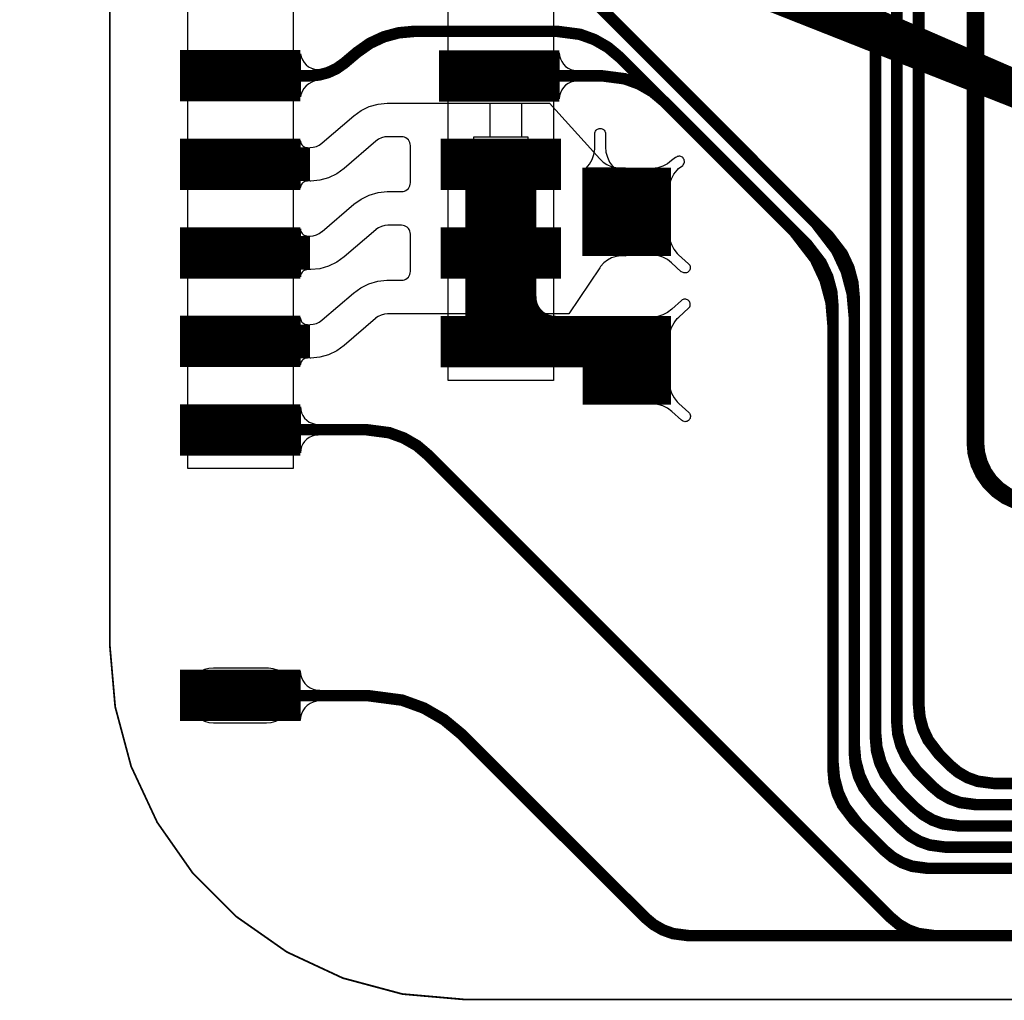
# Model space of a CAD drawing. Extents: x -3.2 to 14.7, y -1.1 to 6.6.
# Drawn here: x -0.1 to 0.5, y 0 to 0.6 of the extents above; entities that cross this region are included whole.
import ezdxf

# ---------------------------------------------------------------- set-up
doc = ezdxf.new("R2010")
doc.units = 0
doc.header["$MEASUREMENT"] = 0
doc.layers.get('0').update_dxf_attribs({"color": 1, "linetype": 'CONTINUOUS'})
for name, color, linetype in [('10_TRA-FS', 2, 'CONTINUOUS'), ('12_TRA-FS', 2, 'CONTINUOUS'), ('13_MSK-NS', 4, 'CONTINUOUS'), ('1_TRA-NS', 1, 'CONTINUOUS'), ('21_OUTLINE', 230, 'CONTINUOUS'), ('24_STF-', 174, 'CONTINUOUS'), ('28_PST-NS', 134, 'CONTINUOUS'), ('2_TRA-NS', 1, 'CONTINUOUS'), ('3_TRA-NS', 1, 'CONTINUOUS'), ('4_TRA-NS', 1, 'CONTINUOUS'), ('6_TRA-NS', 1, 'CONTINUOUS'), ('7_TRA-FS', 2, 'CONTINUOUS'), ('8_TRA-FS', 2, 'CONTINUOUS')]:
    doc.layers.add(name, color=color, linetype=linetype)

# ---------------------------------------------------------------- blocks, each defined once
blk = doc.blocks.new('D23RECT0_068X0_029', base_point=(0.034, 0.0145))
blk.add_lwpolyline([(0, 0.0145, 0.029, 0.029, 0), (0.068, 0.0145, 0.029, 0.029, 0)], format="xyseb")
blk = doc.blocks.new('D22SQUARE0_05X0_05', base_point=(0.025, 0.025))
blk.add_lwpolyline([(0, 0.025, 0.05, 0.05, 0), (0.05, 0.025, 0.05, 0.05, 0)], format="xyseb")
blk = doc.blocks.new('D18ROUND0_019X0_019', base_point=(0.0095, 0.0095))
blk.add_lwpolyline([(0.00475, 0.0095, 0.0095, 0.0095, 1), (0.01425, 0.0095, 0.0095, 0.0095, 1), (0.00475, 0.0095, 0.0095, 0.0095, 0)], format="xyseb")

msp = doc.modelspace()

# ---------------------------------------------------------------- linework, layer by layer
at = {"layer": '12_TRA-FS'}
for points in [[(0.3366, 0.8935, 0.0065, 0.0065, 0), (0.4285, 0.8016, 0.0065, 0.0065, 0), (0.4285, 0.8016, 0.0065, 0.0065, 0), (0.44047, 0.78596, 0.0065, 0.0065, 0), (0.44598, 0.77411, 0.0065, 0.0065, 0), (0.44933, 0.76149, 0.0065, 0.0065, 0), (0.4505, 0.7485, 0.0065, 0.0065, 0), (0.4505, 0.1842, 0.0065, 0.0065, 0), (0.4505, 0.1842, 0.0065, 0.0065, 0), (0.45111, 0.17725, 0.0065, 0.0065, 0), (0.45291, 0.17052, 0.0065, 0.0065, 0), (0.45586, 0.1642, 0.0065, 0.0065, 0), (0.4622, 0.1559, 0.0065, 0.0065, 0), (0.4683, 0.1498, 0.0065, 0.0065, 0), (0.4683, 0.1498, 0.0065, 0.0065, 0), (0.47297, 0.14592, 0.0065, 0.0065, 0), (0.47828, 0.1429, 0.0065, 0.0065, 0), (0.48402, 0.14085, 0.0065, 0.0065, 0), (0.493, 0.1397, 0.0065, 0.0065, 0), (1.1631, 0.1397, 0.0065, 0.0065, 0)], [(0.4382, 0.725, 0.0065, 0.0065, 0), (0.4382, 0.1746, 0.0065, 0.0065, 0), (0.4382, 0.1746, 0.0065, 0.0065, 0), (0.43881, 0.16765, 0.0065, 0.0065, 0), (0.44061, 0.16092, 0.0065, 0.0065, 0), (0.44356, 0.1546, 0.0065, 0.0065, 0), (0.4498, 0.1464, 0.0065, 0.0065, 0), (0.4582, 0.138, 0.0065, 0.0065, 0), (0.4582, 0.138, 0.0065, 0.0065, 0), (0.46287, 0.13406, 0.0065, 0.0065, 0), (0.46815, 0.13101, 0.0065, 0.0065, 0), (0.47388, 0.12891, 0.0065, 0.0065, 0), (0.483, 0.1277, 0.0065, 0.0065, 0), (1.1689, 0.1277, 0.0065, 0.0065, 0)], [(0.4262, 0.703, 0.0065, 0.0065, 0), (0.4262, 0.1689, 0.0065, 0.0065, 0), (0.4262, 0.1689, 0.0065, 0.0065, 0), (0.42696, 0.16022, 0.0065, 0.0065, 0), (0.42922, 0.1518, 0.0065, 0.0065, 0), (0.4329, 0.1439, 0.0065, 0.0065, 0), (0.4407, 0.1337, 0.0065, 0.0065, 0), (0.4484, 0.126, 0.0065, 0.0065, 0), (0.4484, 0.126, 0.0065, 0.0065, 0), (0.45308, 0.12207, 0.0065, 0.0065, 0), (0.45835, 0.119, 0.0065, 0.0065, 0), (0.46408, 0.11691, 0.0065, 0.0065, 0), (0.4732, 0.1157, 0.0065, 0.0065, 0), (1.1746, 0.1157, 0.0065, 0.0065, 0)], [(0.2488, 0.5999, 0.0065, 0.0065, 0), (0.3922, 0.4565, 0.0065, 0.0065, 0), (0.3922, 0.4565, 0.0065, 0.0065, 0), (0.40417, 0.44086, 0.0065, 0.0065, 0), (0.40968, 0.42901, 0.0065, 0.0065, 0), (0.41303, 0.41639, 0.0065, 0.0065, 0), (0.4142, 0.4034, 0.0065, 0.0065, 0), (0.4142, 0.1614, 0.0065, 0.0065, 0), (0.4142, 0.1614, 0.0065, 0.0065, 0), (0.41496, 0.15272, 0.0065, 0.0065, 0), (0.41721, 0.1443, 0.0065, 0.0065, 0), (0.4209, 0.1364, 0.0065, 0.0065, 0), (0.4288, 0.1261, 0.0065, 0.0065, 0), (0.4411, 0.1139, 0.0065, 0.0065, 0), (0.4411, 0.1139, 0.0065, 0.0065, 0), (0.44577, 0.10999, 0.0065, 0.0065, 0), (0.45106, 0.10695, 0.0065, 0.0065, 0), (0.4568, 0.10488, 0.0065, 0.0065, 0), (0.4658, 0.1037, 0.0065, 0.0065, 0), (1.1809, 0.1037, 0.0065, 0.0065, 0)], [(0.0674, 0.5394, 0.0065, 0.0065, 0), (0.1067, 0.5394, 0.0065, 0.0065, 0), (0.1067, 0.5394, 0.0065, 0.0065, 0), (0.11191, 0.53986, 0.0065, 0.0065, 0), (0.11696, 0.54121, 0.0065, 0.0065, 0), (0.1217, 0.54342, 0.0065, 0.0065, 0), (0.1261, 0.5465, 0.0065, 0.0065, 0), (0.1333, 0.5526, 0.0065, 0.0065, 0), (0.1333, 0.5526, 0.0065, 0.0065, 0), (0.14062, 0.55776, 0.0065, 0.0065, 0), (0.14852, 0.56144, 0.0065, 0.0065, 0), (0.15693, 0.56369, 0.0065, 0.0065, 0), (0.1656, 0.5645, 0.0065, 0.0065, 0), (0.2464, 0.5645, 0.0065, 0.0065, 0), (0.2464, 0.5645, 0.0065, 0.0065, 0), (0.25926, 0.56282, 0.0065, 0.0065, 0), (0.26745, 0.55985, 0.0065, 0.0065, 0), (0.27501, 0.55551, 0.0065, 0.0065, 0), (0.2817, 0.5499, 0.0065, 0.0065, 0), (0.3802, 0.4515, 0.0065, 0.0065, 0), (0.3802, 0.4515, 0.0065, 0.0065, 0), (0.39217, 0.43591, 0.0065, 0.0065, 0), (0.3977, 0.42406, 0.0065, 0.0065, 0), (0.40108, 0.41143, 0.0065, 0.0065, 0), (0.4022, 0.3984, 0.0065, 0.0065, 0), (0.4022, 0.1515, 0.0065, 0.0065, 0), (0.4022, 0.1515, 0.0065, 0.0065, 0), (0.40296, 0.14282, 0.0065, 0.0065, 0), (0.40521, 0.1344, 0.0065, 0.0065, 0), (0.4089, 0.1265, 0.0065, 0.0065, 0), (0.4168, 0.1162, 0.0065, 0.0065, 0), (0.4312, 0.1019, 0.0065, 0.0065, 0), (0.4312, 0.1019, 0.0065, 0.0065, 0), (0.43588, 0.09799, 0.0065, 0.0065, 0), (0.44116, 0.09495, 0.0065, 0.0065, 0), (0.4469, 0.09288, 0.0065, 0.0065, 0), (0.4559, 0.0917, 0.0065, 0.0065, 0), (1.1884, 0.0917, 0.0065, 0.0065, 0)], [(0.1068, 0.4894, 0.019, 0.019, 0), (0.0674, 0.4894, 0.019, 0.019, 0)], [(0.0674, 0.4394, 0.019, 0.019, 0), (0.1068, 0.4394, 0.019, 0.019, 0)], [(0.1068, 0.3894, 0.019, 0.019, 0), (0.0674, 0.3894, 0.019, 0.019, 0)], [(0.0673, 0.1893, 0.0065, 0.0065, 0), (0.1394, 0.1893, 0.0065, 0.0065, 0), (0.1394, 0.1893, 0.0065, 0.0065, 0), (0.15881, 0.18674, 0.0065, 0.0065, 0), (0.1711, 0.18227, 0.0065, 0.0065, 0), (0.18242, 0.17574, 0.0065, 0.0065, 0), (0.1925, 0.1674, 0.0065, 0.0065, 0), (0.2961, 0.0639, 0.0065, 0.0065, 0), (0.2961, 0.0639, 0.0065, 0.0065, 0), (0.30078, 0.06, 0.0065, 0.0065, 0), (0.30606, 0.05695, 0.0065, 0.0065, 0), (0.3118, 0.05488, 0.0065, 0.0065, 0), (0.3208, 0.0537, 0.0065, 0.0065, 0), (1.2079, 0.0537, 0.0065, 0.0065, 0)]]:
    msp.add_lwpolyline(points, format="xyseb", dxfattribs=at)
at = {"layer": '13_MSK-NS'}
for points in [[(0.0972, 0.9112), (0.0972, 0.3175), (0.0377, 0.3175), (0.0377, 0.9112), (0.0972, 0.9112)], [(0.2444, 0.9111), (0.2444, 0.3673), (0.1848, 0.3673), (0.1848, 0.9111), (0.2444, 0.9111)], [(0.0373, 0.1899), (0.0373, 0.1889), (0.03753, 0.1863), (0.0382, 0.18377), (0.03931, 0.1814), (0.04081, 0.17926), (0.04266, 0.17741), (0.0448, 0.17591), (0.04717, 0.1748), (0.0497, 0.17413), (0.0523, 0.1739), (0.0823, 0.1739), (0.0849, 0.17413), (0.08743, 0.1748), (0.0898, 0.17591), (0.09194, 0.17741), (0.09379, 0.17926), (0.09529, 0.1814), (0.0964, 0.18377), (0.09707, 0.1863), (0.0973, 0.1889), (0.09724, 0.19152), (0.09673, 0.19409), (0.09579, 0.19654), (0.09443, 0.19878), (0.0927, 0.20075), (0.09066, 0.20239), (0.08837, 0.20365), (0.08589, 0.2045), (0.0833, 0.2049), (0.0823, 0.2049), (0.0523, 0.2049), (0.0497, 0.20467), (0.04717, 0.204), (0.0448, 0.20289), (0.04266, 0.20139), (0.04081, 0.19954), (0.03931, 0.1974), (0.0382, 0.19503), (0.03753, 0.1925), (0.0373, 0.1899)]]:
    msp.add_lwpolyline(points, close=True, dxfattribs=at)
at = {"layer": '1_TRA-NS'}
for points in [[(0.2576, 0.5364), (0.25586, 0.53625), (0.25418, 0.5358), (0.2526, 0.53506), (0.25117, 0.53406), (0.24994, 0.53283), (0.24894, 0.5314), (0.2482, 0.52982), (0.24775, 0.52814), (0.2476, 0.5264), (0.2476, 0.5524), (0.24775, 0.55066), (0.2482, 0.54898), (0.24894, 0.5474), (0.24994, 0.54597), (0.25117, 0.54474), (0.2526, 0.54374), (0.25418, 0.543), (0.25586, 0.54255), (0.2576, 0.5424), (0.2576, 0.5364)], [(0.2628, 0.4872), (0.26469, 0.48952), (0.26616, 0.49213), (0.26715, 0.49496), (0.26763, 0.49791), (0.2677, 0.4992), (0.2677, 0.5067), (0.26775, 0.50722), (0.26788, 0.50773), (0.2681, 0.5082), (0.2684, 0.50863), (0.26877, 0.509), (0.2692, 0.5093), (0.26967, 0.50952), (0.27018, 0.50965), (0.2707, 0.5097), (0.27122, 0.50965), (0.27173, 0.50952), (0.2722, 0.5093), (0.27263, 0.509), (0.273, 0.50863), (0.2733, 0.5082), (0.27352, 0.50773), (0.27365, 0.50722), (0.2737, 0.5067), (0.2737, 0.4992), (0.27396, 0.49625), (0.27473, 0.49339), (0.27598, 0.4907), (0.27768, 0.48827), (0.2786, 0.4873), (0.2628, 0.4872)], [(0.3095, 0.4753), (0.30993, 0.47826), (0.31088, 0.48112), (0.3123, 0.48376), (0.31416, 0.48612), (0.315, 0.487), (0.3173, 0.4888), (0.31765, 0.48918), (0.31793, 0.48962), (0.31813, 0.4901), (0.31824, 0.4906), (0.31827, 0.49112), (0.3182, 0.49163), (0.31805, 0.49213), (0.31781, 0.49259), (0.3175, 0.493), (0.31712, 0.49335), (0.31668, 0.49363), (0.3162, 0.49383), (0.3157, 0.49394), (0.31518, 0.49397), (0.31467, 0.4939), (0.31417, 0.49375), (0.31371, 0.49351), (0.3133, 0.4932), (0.3132, 0.4932), (0.311, 0.4915), (0.30863, 0.48971), (0.30599, 0.48836), (0.30316, 0.48749), (0.30022, 0.48712), (0.2988, 0.487), (0.3095, 0.4753)], [(0.3095, 0.4499), (0.30993, 0.44694), (0.31088, 0.44408), (0.3123, 0.44144), (0.31416, 0.43908), (0.315, 0.4382), (0.3206, 0.4332), (0.32095, 0.43282), (0.32123, 0.43238), (0.32143, 0.4319), (0.32154, 0.4314), (0.32157, 0.43088), (0.3215, 0.43037), (0.32135, 0.42987), (0.32111, 0.42941), (0.3208, 0.429), (0.32042, 0.42865), (0.31998, 0.42837), (0.3195, 0.42817), (0.319, 0.42806), (0.31848, 0.42803), (0.31797, 0.4281), (0.31747, 0.42825), (0.31701, 0.42849), (0.3166, 0.4288), (0.3165, 0.4287), (0.311, 0.4338), (0.30863, 0.43559), (0.30599, 0.43694), (0.30316, 0.43781), (0.30022, 0.43818), (0.2989, 0.4382), (0.3095, 0.4499)], [(0.3096, 0.3914), (0.31003, 0.39436), (0.31098, 0.39722), (0.3124, 0.39986), (0.31426, 0.40222), (0.3151, 0.403), (0.3206, 0.4081), (0.32095, 0.40848), (0.32123, 0.40892), (0.32143, 0.4094), (0.32154, 0.4099), (0.32157, 0.41042), (0.3215, 0.41093), (0.32135, 0.41143), (0.32111, 0.41189), (0.3208, 0.4123), (0.32042, 0.41265), (0.31998, 0.41293), (0.3195, 0.41313), (0.319, 0.41324), (0.31848, 0.41327), (0.31797, 0.4132), (0.31747, 0.41305), (0.31701, 0.41281), (0.3166, 0.4125), (0.3111, 0.4075), (0.30873, 0.40571), (0.30609, 0.40436), (0.30326, 0.40349), (0.30032, 0.40312), (0.2989, 0.4031), (0.3096, 0.3914)], [(0.3096, 0.366), (0.31003, 0.36304), (0.31098, 0.36018), (0.3124, 0.35754), (0.31426, 0.35518), (0.3151, 0.3543), (0.3207, 0.3492), (0.32105, 0.34882), (0.32133, 0.34838), (0.32153, 0.3479), (0.32164, 0.3474), (0.32167, 0.34688), (0.3216, 0.34637), (0.32145, 0.34587), (0.32121, 0.34541), (0.3209, 0.345), (0.32052, 0.34465), (0.32008, 0.34437), (0.3196, 0.34417), (0.3191, 0.34406), (0.31858, 0.34403), (0.31807, 0.3441), (0.31757, 0.34425), (0.31711, 0.34449), (0.3167, 0.3448), (0.3166, 0.3448), (0.3111, 0.3498), (0.30873, 0.35159), (0.30609, 0.35294), (0.30326, 0.35381), (0.30032, 0.35418), (0.299, 0.3542), (0.3096, 0.366)], [(0.1114, 0.3365), (0.10966, 0.33635), (0.10798, 0.3359), (0.1064, 0.33516), (0.10497, 0.33416), (0.10374, 0.33293), (0.10274, 0.3315), (0.102, 0.32992), (0.10155, 0.32824), (0.1014, 0.3265), (0.1014, 0.3525), (0.10155, 0.35076), (0.102, 0.34908), (0.10274, 0.3475), (0.10374, 0.34607), (0.10497, 0.34484), (0.1064, 0.34384), (0.10798, 0.3431), (0.10966, 0.34265), (0.1114, 0.3425), (0.1114, 0.3365)]]:
    msp.add_lwpolyline(points, close=True, dxfattribs=at)
at = {"layer": '21_OUTLINE'}
msp.add_lwpolyline([(1.2155, 0.0177, 0.001, 0.001, 0), (0.1937, 0.0177, 0.001, 0.001, 0), (0.1937, 0.0177, 0.001, 0.001, 0), (0.15897, 0.02074, 0.001, 0.001, 0), (0.1253, 0.02976, 0.001, 0.001, 0), (0.0937, 0.04449, 0.001, 0.001, 0), (0.06514, 0.06449, 0.001, 0.001, 0), (0.04049, 0.08914, 0.001, 0.001, 0), (0.02049, 0.1177, 0.001, 0.001, 0), (0.00576, 0.1493, 0.001, 0.001, 0), (-0.00326, 0.18297, 0.001, 0.001, 0), (-0.0063, 0.2178, 0.001, 0.001, 0), (-0.0063, 0.8735, 0.001, 0.001, 0), (-0.0063, 0.8735, 0.001, 0.001, 0), (-0.00326, 0.90823, 0.001, 0.001, 0), (0.00576, 0.9419, 0.001, 0.001, 0), (0.02049, 0.9735, 0.001, 0.001, 0), (0.04049, 1.00206, 0.001, 0.001, 0), (0.06514, 1.02671, 0.001, 0.001, 0), (0.0937, 1.0467, 0.001, 0.001, 0), (0.1253, 1.06144, 0.001, 0.001, 0), (0.15897, 1.07046, 0.001, 0.001, 0), (0.1937, 1.0735, 0.001, 0.001, 0), (1.2344, 1.0735, 0.001, 0.001, 0)], format="xyseb", dxfattribs=at)
at = {"layer": '24_STF-'}
for points in [[(1.2344, 1.0735, 0.0005, 0.0005, 0), (0.1937, 1.0735, 0.0005, 0.0005, 0), (0.1937, 1.0735, 0.0005, 0.0005, 0), (0.15897, 1.07046, 0.0005, 0.0005, 0), (0.1253, 1.06144, 0.0005, 0.0005, 0), (0.0937, 1.0467, 0.0005, 0.0005, 0), (0.06514, 1.02671, 0.0005, 0.0005, 0), (0.04049, 1.00206, 0.0005, 0.0005, 0), (0.02049, 0.9735, 0.0005, 0.0005, 0), (0.00576, 0.9419, 0.0005, 0.0005, 0), (-0.00326, 0.90823, 0.0005, 0.0005, 0), (-0.0063, 0.8735, 0.0005, 0.0005, 0), (-0.0063, 0.2178, 0.0005, 0.0005, 0)], [(-0.0063, 0.2178, 0.0005, 0.0005, 0), (-0.00326, 0.18297, 0.0005, 0.0005, 0), (0.00576, 0.1493, 0.0005, 0.0005, 0), (0.02049, 0.1177, 0.0005, 0.0005, 0), (0.04049, 0.08914, 0.0005, 0.0005, 0), (0.06514, 0.06449, 0.0005, 0.0005, 0), (0.0937, 0.04449, 0.0005, 0.0005, 0), (0.1253, 0.02976, 0.0005, 0.0005, 0), (0.15897, 0.02074, 0.0005, 0.0005, 0), (0.1937, 0.0177, 0.0005, 0.0005, 0), (1.2155, 0.0176, 0.0005, 0.0005, 0)]]:
    msp.add_lwpolyline(points, format="xyseb", dxfattribs=at)
at = {"layer": '28_PST-NS'}
for points in [[(0.0424, 0.5399), (0.0424, 0.5389), (0.04255, 0.53716), (0.043, 0.53548), (0.04374, 0.5339), (0.04474, 0.53247), (0.04597, 0.53124), (0.0474, 0.53024), (0.04898, 0.5295), (0.05066, 0.52905), (0.0524, 0.5289), (0.0824, 0.5289), (0.08414, 0.52905), (0.08582, 0.5295), (0.0874, 0.53024), (0.08883, 0.53124), (0.09006, 0.53247), (0.09106, 0.5339), (0.0918, 0.53548), (0.09225, 0.53716), (0.0924, 0.5389), (0.09242, 0.54065), (0.09214, 0.54238), (0.09156, 0.54404), (0.0907, 0.54556), (0.08959, 0.54692), (0.08826, 0.54806), (0.08676, 0.54896), (0.08512, 0.54958), (0.0834, 0.5499), (0.0824, 0.5499), (0.0524, 0.5499), (0.05066, 0.54975), (0.04898, 0.5493), (0.0474, 0.54856), (0.04597, 0.54756), (0.04474, 0.54633), (0.04374, 0.5449), (0.043, 0.54332), (0.04255, 0.54164), (0.0424, 0.5399)], [(0.1896, 0.5399), (0.1896, 0.5389), (0.18975, 0.53716), (0.1902, 0.53548), (0.19094, 0.5339), (0.19194, 0.53247), (0.19317, 0.53124), (0.1946, 0.53024), (0.19618, 0.5295), (0.19786, 0.52905), (0.1996, 0.5289), (0.2296, 0.5289), (0.23134, 0.52905), (0.23302, 0.5295), (0.2346, 0.53024), (0.23603, 0.53124), (0.23726, 0.53247), (0.23826, 0.5339), (0.239, 0.53548), (0.23945, 0.53716), (0.2396, 0.5389), (0.23962, 0.54065), (0.23934, 0.54238), (0.23876, 0.54404), (0.2379, 0.54556), (0.23679, 0.54692), (0.23546, 0.54806), (0.23396, 0.54896), (0.23232, 0.54958), (0.2306, 0.5499), (0.2296, 0.5499), (0.1996, 0.5499), (0.19786, 0.54975), (0.19618, 0.5493), (0.1946, 0.54856), (0.19317, 0.54756), (0.19194, 0.54633), (0.19094, 0.5449), (0.1902, 0.54332), (0.18975, 0.54164), (0.1896, 0.5399)], [(0.0423, 0.4898), (0.0423, 0.4888), (0.04245, 0.48706), (0.0429, 0.48538), (0.04364, 0.4838), (0.04464, 0.48237), (0.04587, 0.48114), (0.0473, 0.48014), (0.04888, 0.4794), (0.05056, 0.47895), (0.0523, 0.4788), (0.0823, 0.4788), (0.08404, 0.47895), (0.08572, 0.4794), (0.0873, 0.48014), (0.08873, 0.48114), (0.08996, 0.48237), (0.09096, 0.4838), (0.0917, 0.48538), (0.09215, 0.48706), (0.0923, 0.4888), (0.09232, 0.49055), (0.09204, 0.49228), (0.09146, 0.49394), (0.0906, 0.49546), (0.08949, 0.49682), (0.08816, 0.49796), (0.08666, 0.49886), (0.08502, 0.49948), (0.0833, 0.4998), (0.0823, 0.4998), (0.0523, 0.4998), (0.05056, 0.49965), (0.04888, 0.4992), (0.0473, 0.49846), (0.04587, 0.49746), (0.04464, 0.49623), (0.04364, 0.4948), (0.0429, 0.49322), (0.04245, 0.49154), (0.0423, 0.4898)], [(0.1896, 0.4899), (0.1896, 0.4889), (0.18975, 0.48716), (0.1902, 0.48548), (0.19094, 0.4839), (0.19194, 0.48247), (0.19317, 0.48124), (0.1946, 0.48024), (0.19618, 0.4795), (0.19786, 0.47905), (0.1996, 0.4789), (0.2296, 0.4789), (0.23134, 0.47905), (0.23302, 0.4795), (0.2346, 0.48024), (0.23603, 0.48124), (0.23726, 0.48247), (0.23826, 0.4839), (0.239, 0.48548), (0.23945, 0.48716), (0.2396, 0.4889), (0.23962, 0.49065), (0.23934, 0.49238), (0.23876, 0.49404), (0.2379, 0.49556), (0.23679, 0.49692), (0.23546, 0.49806), (0.23396, 0.49896), (0.23232, 0.49958), (0.2306, 0.4999), (0.2296, 0.4999), (0.1996, 0.4999), (0.19786, 0.49975), (0.19618, 0.4993), (0.1946, 0.49856), (0.19317, 0.49756), (0.19194, 0.49633), (0.19094, 0.4949), (0.1902, 0.49332), (0.18975, 0.49164), (0.1896, 0.4899)], [(0.0424, 0.4399), (0.0424, 0.4389), (0.04255, 0.43716), (0.043, 0.43548), (0.04374, 0.4339), (0.04474, 0.43247), (0.04597, 0.43124), (0.0474, 0.43024), (0.04898, 0.4295), (0.05066, 0.42905), (0.0524, 0.4289), (0.0824, 0.4289), (0.08414, 0.42905), (0.08582, 0.4295), (0.0874, 0.43024), (0.08883, 0.43124), (0.09006, 0.43247), (0.09106, 0.4339), (0.0918, 0.43548), (0.09225, 0.43716), (0.0924, 0.4389), (0.09242, 0.44065), (0.09214, 0.44238), (0.09156, 0.44404), (0.0907, 0.44556), (0.08959, 0.44692), (0.08826, 0.44806), (0.08676, 0.44896), (0.08512, 0.44958), (0.0834, 0.4499), (0.0824, 0.4499), (0.0524, 0.4499), (0.05066, 0.44975), (0.04898, 0.4493), (0.0474, 0.44856), (0.04597, 0.44756), (0.04474, 0.44633), (0.04374, 0.4449), (0.043, 0.44332), (0.04255, 0.44164), (0.0424, 0.4399)], [(0.1896, 0.4399), (0.1896, 0.4389), (0.18975, 0.43716), (0.1902, 0.43548), (0.19094, 0.4339), (0.19194, 0.43247), (0.19317, 0.43124), (0.1946, 0.43024), (0.19618, 0.4295), (0.19786, 0.42905), (0.1996, 0.4289), (0.2296, 0.4289), (0.23134, 0.42905), (0.23302, 0.4295), (0.2346, 0.43024), (0.23603, 0.43124), (0.23726, 0.43247), (0.23826, 0.4339), (0.239, 0.43548), (0.23945, 0.43716), (0.2396, 0.4389), (0.23962, 0.44065), (0.23934, 0.44238), (0.23876, 0.44404), (0.2379, 0.44556), (0.23679, 0.44692), (0.23546, 0.44806), (0.23396, 0.44896), (0.23232, 0.44958), (0.2306, 0.4499), (0.2296, 0.4499), (0.1996, 0.4499), (0.19786, 0.44975), (0.19618, 0.4493), (0.1946, 0.44856), (0.19317, 0.44756), (0.19194, 0.44633), (0.19094, 0.4449), (0.1902, 0.44332), (0.18975, 0.44164), (0.1896, 0.4399)], [(0.0423, 0.3899), (0.0423, 0.3889), (0.04245, 0.38716), (0.0429, 0.38548), (0.04364, 0.3839), (0.04464, 0.38247), (0.04587, 0.38124), (0.0473, 0.38024), (0.04888, 0.3795), (0.05056, 0.37905), (0.0523, 0.3789), (0.0823, 0.3789), (0.08404, 0.37905), (0.08572, 0.3795), (0.0873, 0.38024), (0.08873, 0.38124), (0.08996, 0.38247), (0.09096, 0.3839), (0.0917, 0.38548), (0.09215, 0.38716), (0.0923, 0.3889), (0.09232, 0.39065), (0.09204, 0.39238), (0.09146, 0.39404), (0.0906, 0.39556), (0.08949, 0.39692), (0.08816, 0.39806), (0.08666, 0.39896), (0.08502, 0.39958), (0.0833, 0.3999), (0.0823, 0.3999), (0.0523, 0.3999), (0.05056, 0.39975), (0.04888, 0.3993), (0.0473, 0.39856), (0.04587, 0.39756), (0.04464, 0.39633), (0.04364, 0.3949), (0.0429, 0.39332), (0.04245, 0.39164), (0.0423, 0.3899)], [(0.1896, 0.3898), (0.1896, 0.3888), (0.18975, 0.38706), (0.1902, 0.38538), (0.19094, 0.3838), (0.19194, 0.38237), (0.19317, 0.38114), (0.1946, 0.38014), (0.19618, 0.3794), (0.19786, 0.37895), (0.1996, 0.3788), (0.2296, 0.3788), (0.23134, 0.37895), (0.23302, 0.3794), (0.2346, 0.38014), (0.23603, 0.38114), (0.23726, 0.38237), (0.23826, 0.3838), (0.239, 0.38538), (0.23945, 0.38706), (0.2396, 0.3888), (0.23962, 0.39055), (0.23934, 0.39228), (0.23876, 0.39394), (0.2379, 0.39546), (0.23679, 0.39682), (0.23546, 0.39796), (0.23396, 0.39886), (0.23232, 0.39948), (0.2306, 0.3998), (0.2296, 0.3998), (0.1996, 0.3998), (0.19786, 0.39965), (0.19618, 0.3992), (0.1946, 0.39846), (0.19317, 0.39746), (0.19194, 0.39623), (0.19094, 0.3948), (0.1902, 0.39322), (0.18975, 0.39154), (0.1896, 0.3898)], [(0.0424, 0.3398), (0.0424, 0.3388), (0.04255, 0.33706), (0.043, 0.33538), (0.04374, 0.3338), (0.04474, 0.33237), (0.04597, 0.33114), (0.0474, 0.33014), (0.04898, 0.3294), (0.05066, 0.32895), (0.0524, 0.3288), (0.0824, 0.3288), (0.08414, 0.32895), (0.08582, 0.3294), (0.0874, 0.33014), (0.08883, 0.33114), (0.09006, 0.33237), (0.09106, 0.3338), (0.0918, 0.33538), (0.09225, 0.33706), (0.0924, 0.3388), (0.09242, 0.34055), (0.09214, 0.34228), (0.09156, 0.34394), (0.0907, 0.34546), (0.08959, 0.34682), (0.08826, 0.34796), (0.08676, 0.34886), (0.08512, 0.34948), (0.0834, 0.3498), (0.0824, 0.3498), (0.0524, 0.3498), (0.05066, 0.34965), (0.04898, 0.3492), (0.0474, 0.34846), (0.04597, 0.34746), (0.04474, 0.34623), (0.04374, 0.3448), (0.043, 0.34322), (0.04255, 0.34154), (0.0424, 0.3398)], [(0.0423, 0.1899), (0.0423, 0.1889), (0.04245, 0.18716), (0.0429, 0.18548), (0.04364, 0.1839), (0.04464, 0.18247), (0.04587, 0.18124), (0.0473, 0.18024), (0.04888, 0.1795), (0.05056, 0.17905), (0.0523, 0.1789), (0.0823, 0.1789), (0.08404, 0.17905), (0.08572, 0.1795), (0.0873, 0.18024), (0.08873, 0.18124), (0.08996, 0.18247), (0.09096, 0.1839), (0.0917, 0.18548), (0.09215, 0.18716), (0.0923, 0.1889), (0.09232, 0.19065), (0.09204, 0.19238), (0.09146, 0.19404), (0.0906, 0.19556), (0.08949, 0.19692), (0.08816, 0.19806), (0.08666, 0.19896), (0.08502, 0.19958), (0.0833, 0.1999), (0.0823, 0.1999), (0.0523, 0.1999), (0.05056, 0.19975), (0.04888, 0.1993), (0.0473, 0.19856), (0.04587, 0.19756), (0.04464, 0.19633), (0.04364, 0.1949), (0.0429, 0.19332), (0.04245, 0.19164), (0.0423, 0.1899)]]:
    msp.add_lwpolyline(points, close=True, dxfattribs=at)
at = {"layer": '6_TRA-NS'}
for points in [[(0.2484, 0.7393, 0.029, 0.029, 0), (0.2485, 0.6643, 0.029, 0.029, 0), (0.2485, 0.6643, 0.029, 0.029, 0), (0.24702, 0.65583, 0.029, 0.029, 0), (0.24519, 0.65188, 0.029, 0.029, 0), (0.24271, 0.6483, 0.029, 0.029, 0), (0.23964, 0.64521, 0.029, 0.029, 0), (0.23608, 0.64269, 0.029, 0.029, 0), (0.23213, 0.64084, 0.029, 0.029, 0), (0.22793, 0.6397, 0.029, 0.029, 0), (0.2236, 0.6393, 0.029, 0.029, 0), (0.238, 0.6393, 0.029, 0.029, 0), (0.238, 0.6393, 0.029, 0.029, 0), (0.2501, 0.63781, 0.029, 0.029, 0), (0.2583, 0.635, 0.029, 0.029, 0), (0.288, 0.6221, 0.029, 0.029, 0), (0.288, 0.6221, 0.029, 0.029, 0), (0.27451, 0.62743, 0.029, 0.029, 0), (0.2671, 0.63253, 0.029, 0.029, 0), (0.2607, 0.63885, 0.029, 0.029, 0), (0.25549, 0.64618, 0.029, 0.029, 0), (0.25163, 0.65431, 0.029, 0.029, 0), (0.24924, 0.66298, 0.029, 0.029, 0), (0.2484, 0.6719, 0.029, 0.029, 0)], [(0.3291, 0.901, 0.0065, 0.0065, 0), (0.4214, 0.8087, 0.0065, 0.0065, 0), (0.4214, 0.8087, 0.0065, 0.0065, 0), (0.43728, 0.78799, 0.0065, 0.0065, 0), (0.44465, 0.77219, 0.0065, 0.0065, 0), (0.44916, 0.75536, 0.0065, 0.0065, 0), (0.4507, 0.738, 0.0065, 0.0065, 0), (0.4507, 0.1841, 0.0065, 0.0065, 0), (0.4507, 0.1841, 0.0065, 0.0065, 0), (0.45131, 0.17715, 0.0065, 0.0065, 0), (0.45311, 0.17042, 0.0065, 0.0065, 0), (0.45606, 0.1641, 0.0065, 0.0065, 0), (0.4624, 0.1558, 0.0065, 0.0065, 0), (0.4682, 0.15, 0.0065, 0.0065, 0), (0.4682, 0.15, 0.0065, 0.0065, 0), (0.47286, 0.14609, 0.0065, 0.0065, 0), (0.47814, 0.14304, 0.0065, 0.0065, 0), (0.48386, 0.14096, 0.0065, 0.0065, 0), (0.493, 0.1397, 0.0065, 0.0065, 0), (1.1631, 0.1397, 0.0065, 0.0065, 0)], [(0.50563, 0.29961, 0.01, 0.01, 0), (0.5001, 0.30219, 0.01, 0.01, 0), (0.4951, 0.30569, 0.01, 0.01, 0), (0.49079, 0.31, 0.01, 0.01, 0), (0.48729, 0.315, 0.01, 0.01, 0), (0.48471, 0.32053, 0.01, 0.01, 0), (0.48313, 0.32642, 0.01, 0.01, 0), (0.4826, 0.3325, 0.01, 0.01, 0), (0.4826, 0.8172, 0.01, 0.01, 0), (0.4758, 0.8349, 0.01, 0.01, 0)], [(0.4382, 0.7147, 0.0065, 0.0065, 0), (0.4382, 0.1747, 0.0065, 0.0065, 0), (0.4382, 0.1747, 0.0065, 0.0065, 0), (0.43881, 0.16775, 0.0065, 0.0065, 0), (0.44061, 0.16102, 0.0065, 0.0065, 0), (0.44356, 0.1547, 0.0065, 0.0065, 0), (0.4498, 0.1465, 0.0065, 0.0065, 0), (0.4583, 0.138, 0.0065, 0.0065, 0), (0.4583, 0.138, 0.0065, 0.0065, 0), (0.46298, 0.13406, 0.0065, 0.0065, 0), (0.46825, 0.13101, 0.0065, 0.0065, 0), (0.47398, 0.12891, 0.0065, 0.0065, 0), (0.4831, 0.1277, 0.0065, 0.0065, 0), (1.1689, 0.1277, 0.0065, 0.0065, 0)], [(0.4262, 0.6927, 0.0065, 0.0065, 0), (0.4262, 0.165, 0.0065, 0.0065, 0), (0.4262, 0.165, 0.0065, 0.0065, 0), (0.42681, 0.15805, 0.0065, 0.0065, 0), (0.42861, 0.15132, 0.0065, 0.0065, 0), (0.43156, 0.145, 0.0065, 0.0065, 0), (0.4379, 0.1367, 0.0065, 0.0065, 0), (0.4486, 0.126, 0.0065, 0.0065, 0), (0.4486, 0.126, 0.0065, 0.0065, 0), (0.45326, 0.12209, 0.0065, 0.0065, 0), (0.45854, 0.11904, 0.0065, 0.0065, 0), (0.46426, 0.11696, 0.0065, 0.0065, 0), (0.4734, 0.1157, 0.0065, 0.0065, 0), (1.1746, 0.1157, 0.0065, 0.0065, 0)], [(0.2655, 0.5834, 0.0065, 0.0065, 0), (0.3996, 0.4491, 0.0065, 0.0065, 0), (0.3996, 0.4491, 0.0065, 0.0065, 0), (0.40749, 0.43879, 0.0065, 0.0065, 0), (0.41118, 0.4309, 0.0065, 0.0065, 0), (0.41343, 0.42248, 0.0065, 0.0065, 0), (0.4142, 0.4138, 0.0065, 0.0065, 0), (0.4142, 0.1574, 0.0065, 0.0065, 0), (0.4142, 0.1574, 0.0065, 0.0065, 0), (0.41481, 0.15045, 0.0065, 0.0065, 0), (0.41661, 0.14372, 0.0065, 0.0065, 0), (0.41956, 0.1374, 0.0065, 0.0065, 0), (0.4259, 0.1291, 0.0065, 0.0065, 0), (0.441, 0.114, 0.0065, 0.0065, 0), (0.441, 0.114, 0.0065, 0.0065, 0), (0.44566, 0.11009, 0.0065, 0.0065, 0), (0.45094, 0.10704, 0.0065, 0.0065, 0), (0.45666, 0.10496, 0.0065, 0.0065, 0), (0.4658, 0.1037, 0.0065, 0.0065, 0), (1.1809, 0.1037, 0.0065, 0.0065, 0)], [(0.2146, 0.5394, 0.0065, 0.0065, 0), (0.2716, 0.5394, 0.0065, 0.0065, 0), (0.2716, 0.5394, 0.0065, 0.0065, 0), (0.28446, 0.53772, 0.0065, 0.0065, 0), (0.29265, 0.53475, 0.0065, 0.0065, 0), (0.30021, 0.53041, 0.0065, 0.0065, 0), (0.3069, 0.5248, 0.0065, 0.0065, 0), (0.3876, 0.4441, 0.0065, 0.0065, 0), (0.3876, 0.4441, 0.0065, 0.0065, 0), (0.39551, 0.43381, 0.0065, 0.0065, 0), (0.39921, 0.4259, 0.0065, 0.0065, 0), (0.40148, 0.41748, 0.0065, 0.0065, 0), (0.4022, 0.4088, 0.0065, 0.0065, 0), (0.4022, 0.1475, 0.0065, 0.0065, 0), (0.4022, 0.1475, 0.0065, 0.0065, 0), (0.40281, 0.14055, 0.0065, 0.0065, 0), (0.40461, 0.13382, 0.0065, 0.0065, 0), (0.40756, 0.1275, 0.0065, 0.0065, 0), (0.4139, 0.1192, 0.0065, 0.0065, 0), (0.4311, 0.102, 0.0065, 0.0065, 0), (0.4311, 0.102, 0.0065, 0.0065, 0), (0.43577, 0.09809, 0.0065, 0.0065, 0), (0.44104, 0.09504, 0.0065, 0.0065, 0), (0.44676, 0.09296, 0.0065, 0.0065, 0), (0.4559, 0.0917, 0.0065, 0.0065, 0), (1.1883, 0.0917, 0.0065, 0.0065, 0)], [(0.2146, 0.4038, 0.04, 0.04, 0), (0.2146, 0.4749, 0.04, 0.04, 0)], [(0.2146, 0.4749, 0.01, 0.01, 0), (0.2146, 0.4894, 0.01, 0.01, 0)], [(0.2452, 0.3893, 0.029, 0.029, 0), (0.24086, 0.38968, 0.029, 0.029, 0), (0.23665, 0.39081, 0.029, 0.029, 0), (0.2327, 0.39265, 0.029, 0.029, 0), (0.22913, 0.39515, 0.029, 0.029, 0), (0.22605, 0.39823, 0.029, 0.029, 0), (0.22355, 0.4018, 0.029, 0.029, 0), (0.22171, 0.40575, 0.029, 0.029, 0), (0.22058, 0.40996, 0.029, 0.029, 0), (0.2202, 0.4143, 0.029, 0.029, 0)], [(0.2146, 0.3893, 0.01, 0.01, 0), (0.2146, 0.4038, 0.01, 0.01, 0)], [(0.2241, 0.3893, 0.029, 0.029, 0), (0.2856, 0.3893, 0.029, 0.029, 0)], [(0.2857, 0.3786, 0.029, 0.029, 0), (0.2856, 0.3893, 0.029, 0.029, 0)], [(0.0674, 0.3395, 0.0065, 0.0065, 0), (0.1386, 0.3395, 0.0065, 0.0065, 0), (0.1386, 0.3395, 0.0065, 0.0065, 0), (0.15154, 0.3378, 0.0065, 0.0065, 0), (0.15973, 0.33481, 0.0065, 0.0065, 0), (0.16728, 0.33046, 0.0065, 0.0065, 0), (0.1739, 0.3248, 0.0065, 0.0065, 0), (0.4347, 0.064, 0.0065, 0.0065, 0), (0.4347, 0.064, 0.0065, 0.0065, 0), (0.43938, 0.06007, 0.0065, 0.0065, 0), (0.44465, 0.057, 0.0065, 0.0065, 0), (0.45038, 0.05491, 0.0065, 0.0065, 0), (0.4595, 0.0537, 0.0065, 0.0065, 0), (1.2078, 0.0537, 0.0065, 0.0065, 0)]]:
    msp.add_lwpolyline(points, format="xyseb", dxfattribs=at)
at = {"layer": '7_TRA-FS'}
for points in [[(0.1096, 0.5365), (0.10777, 0.53586), (0.10608, 0.5349), (0.10458, 0.53366), (0.10331, 0.53218), (0.10233, 0.5305), (0.10165, 0.52868), (0.1014, 0.5276), (0.1014, 0.5518), (0.10178, 0.55007), (0.10245, 0.54843), (0.1034, 0.54693), (0.1046, 0.54562), (0.106, 0.54453), (0.10757, 0.54371), (0.10926, 0.54317), (0.11102, 0.54293), (0.1123, 0.543), (0.1096, 0.5365)], [(0.2263, 0.524), (0.2263, 0.5048), (0.1991, 0.5048), (0.1991, 0.4738), (0.2263, 0.4738), (0.2263, 0.4548), (0.1991, 0.4548), (0.1991, 0.4238), (0.2263, 0.4238), (0.2263, 0.4049), (0.1506, 0.4049), (0.14878, 0.40474), (0.14701, 0.40427), (0.14535, 0.40349), (0.14385, 0.40244), (0.1438, 0.4023), (0.1261, 0.3871), (0.12194, 0.3841), (0.11732, 0.38185), (0.11238, 0.38044), (0.10726, 0.37991), (0.1068, 0.3799), (0.10515, 0.38004), (0.10355, 0.38047), (0.10205, 0.38117), (0.10069, 0.38212), (0.09952, 0.38329), (0.09857, 0.38465), (0.09787, 0.38615), (0.09744, 0.38775), (0.0973, 0.3894), (0.09744, 0.39105), (0.09787, 0.39265), (0.09857, 0.39415), (0.09952, 0.39551), (0.10069, 0.39668), (0.10205, 0.39763), (0.10355, 0.39833), (0.10515, 0.39876), (0.1068, 0.3989), (0.10862, 0.39906), (0.11039, 0.39953), (0.11205, 0.40031), (0.11355, 0.40136), (0.1137, 0.4015), (0.1313, 0.4167), (0.13546, 0.4197), (0.14008, 0.42195), (0.14502, 0.42336), (0.15014, 0.42389), (0.1506, 0.4239), (0.1585, 0.4239), (0.15937, 0.42398), (0.16021, 0.4242), (0.161, 0.42457), (0.16171, 0.42507), (0.16233, 0.42569), (0.16283, 0.4264), (0.1632, 0.42719), (0.16342, 0.42803), (0.1635, 0.4289), (0.1635, 0.45), (0.16342, 0.45087), (0.1632, 0.45171), (0.16283, 0.4525), (0.16233, 0.45321), (0.16171, 0.45383), (0.161, 0.45433), (0.16021, 0.4547), (0.15937, 0.45492), (0.1585, 0.455), (0.1508, 0.455), (0.14898, 0.45484), (0.14721, 0.45437), (0.14555, 0.45359), (0.14405, 0.45254), (0.1439, 0.4524), (0.1261, 0.4371), (0.12194, 0.4341), (0.11732, 0.43185), (0.11238, 0.43044), (0.10726, 0.42991), (0.1068, 0.4299), (0.10515, 0.43004), (0.10355, 0.43047), (0.10205, 0.43117), (0.10069, 0.43212), (0.09952, 0.43329), (0.09857, 0.43465), (0.09787, 0.43615), (0.09744, 0.43775), (0.0973, 0.4394), (0.09744, 0.44105), (0.09787, 0.44265), (0.09857, 0.44415), (0.09952, 0.44551), (0.10069, 0.44668), (0.10205, 0.44763), (0.10355, 0.44833), (0.10515, 0.44876), (0.1068, 0.4489), (0.10862, 0.44906), (0.11039, 0.44953), (0.11205, 0.45031), (0.11355, 0.45136), (0.1137, 0.4515), (0.1315, 0.4668), (0.13566, 0.4698), (0.14028, 0.47205), (0.14522, 0.47346), (0.15034, 0.47399), (0.1508, 0.474), (0.1585, 0.474), (0.15937, 0.47408), (0.16021, 0.4743), (0.161, 0.47467), (0.16171, 0.47517), (0.16233, 0.47579), (0.16283, 0.4765), (0.1632, 0.47729), (0.16342, 0.47813), (0.1635, 0.479), (0.1635, 0.5), (0.16342, 0.50087), (0.1632, 0.50171), (0.16283, 0.5025), (0.16233, 0.50321), (0.16171, 0.50383), (0.161, 0.50433), (0.16021, 0.5047), (0.15937, 0.50492), (0.1585, 0.505), (0.1508, 0.505), (0.14898, 0.50484), (0.14721, 0.50437), (0.14555, 0.50359), (0.14405, 0.50254), (0.1439, 0.5024), (0.1261, 0.4871), (0.12194, 0.4841), (0.11732, 0.48185), (0.11238, 0.48044), (0.10726, 0.47991), (0.1068, 0.4799), (0.10515, 0.48004), (0.10355, 0.48047), (0.10205, 0.48117), (0.10069, 0.48212), (0.09952, 0.48329), (0.09857, 0.48465), (0.09787, 0.48615), (0.09744, 0.48775), (0.0973, 0.4894), (0.09744, 0.49105), (0.09787, 0.49265), (0.09857, 0.49415), (0.09952, 0.49551), (0.10069, 0.49668), (0.10205, 0.49763), (0.10355, 0.49833), (0.10515, 0.49876), (0.1068, 0.4989), (0.10862, 0.49906), (0.11039, 0.49953), (0.11205, 0.50031), (0.11355, 0.50136), (0.1137, 0.5015), (0.1315, 0.5168), (0.13566, 0.5198), (0.14028, 0.52205), (0.14522, 0.52346), (0.15034, 0.52399), (0.1508, 0.524), (0.2263, 0.524)], [(0.2301, 0.4738), (0.2301, 0.5048), (0.2086, 0.5048), (0.2086, 0.524), (0.2421, 0.524), (0.2704, 0.4925), (0.27232, 0.4907), (0.27451, 0.48927), (0.27691, 0.48824), (0.27946, 0.48764), (0.2816, 0.4875), (0.2849, 0.4875), (0.2849, 0.4375), (0.28227, 0.43762), (0.27965, 0.43728), (0.27713, 0.43649), (0.27479, 0.43527), (0.2727, 0.43367), (0.27091, 0.43173), (0.2704, 0.4309), (0.253, 0.4049), (0.2086, 0.4049), (0.2086, 0.4238), (0.2301, 0.4238), (0.2301, 0.4548), (0.2086, 0.4548), (0.2086, 0.4738), (0.2301, 0.4738)], [(0.1053, 0.4799), (0.10461, 0.47984), (0.10393, 0.47966), (0.1033, 0.47936), (0.10273, 0.47896), (0.10224, 0.47847), (0.10184, 0.4779), (0.10154, 0.47727), (0.10136, 0.47659), (0.1013, 0.4759), (0.1013, 0.5029), (0.10136, 0.50221), (0.10154, 0.50153), (0.10184, 0.5009), (0.10224, 0.50033), (0.10273, 0.49984), (0.1033, 0.49944), (0.10393, 0.49914), (0.10461, 0.49896), (0.1053, 0.4989), (0.1053, 0.4799)], [(0.1054, 0.4299), (0.10471, 0.42984), (0.10403, 0.42966), (0.1034, 0.42936), (0.10283, 0.42896), (0.10234, 0.42847), (0.10194, 0.4279), (0.10164, 0.42727), (0.10146, 0.42659), (0.1014, 0.4259), (0.1014, 0.4529), (0.10146, 0.45221), (0.10164, 0.45153), (0.10194, 0.4509), (0.10234, 0.45033), (0.10283, 0.44984), (0.1034, 0.44944), (0.10403, 0.44914), (0.10471, 0.44896), (0.1054, 0.4489), (0.1054, 0.4299)], [(0.1053, 0.3799), (0.10461, 0.37984), (0.10393, 0.37966), (0.1033, 0.37936), (0.10273, 0.37896), (0.10224, 0.37847), (0.10184, 0.3779), (0.10154, 0.37727), (0.10136, 0.37659), (0.1013, 0.3759), (0.1013, 0.4029), (0.10136, 0.40221), (0.10154, 0.40153), (0.10184, 0.4009), (0.10224, 0.40033), (0.10273, 0.39984), (0.1033, 0.39944), (0.10393, 0.39914), (0.10461, 0.39896), (0.1053, 0.3989), (0.1053, 0.3799)], [(0.1123, 0.1863), (0.11039, 0.18613), (0.10854, 0.18564), (0.1068, 0.18483), (0.10523, 0.18373), (0.10387, 0.18237), (0.10277, 0.1808), (0.10196, 0.17906), (0.10147, 0.17721), (0.1013, 0.1753), (0.1013, 0.2033), (0.10147, 0.20139), (0.10196, 0.19954), (0.10277, 0.1978), (0.10387, 0.19623), (0.10523, 0.19487), (0.1068, 0.19377), (0.10854, 0.19296), (0.11039, 0.19247), (0.1123, 0.1923), (0.1123, 0.1863)]]:
    msp.add_lwpolyline(points, close=True, dxfattribs=at)

# ---------------------------------------------------------------- block references
at = {"layer": '10_TRA-FS'}
for p in [(0.2146, 0.5394), (0.2146, 0.4894), (0.2146, 0.4394), (0.2146, 0.3893)]:
    msp.add_blockref('D18ROUND0_019X0_019', p, dxfattribs=at)
at = {"layer": '2_TRA-NS'}
for name, p in [('D23RECT0_068X0_029', (0.0674, 0.5394)), ('D23RECT0_068X0_029', (0.0673, 0.4893)), ('D22SQUARE0_05X0_05', (0.2856, 0.4626)), ('D23RECT0_068X0_029', (0.0674, 0.4394)), ('D23RECT0_068X0_029', (0.0673, 0.3894)), ('D22SQUARE0_05X0_05', (0.2857, 0.3787)), ('D23RECT0_068X0_029', (0.0674, 0.3393)), ('D23RECT0_068X0_029', (0.0673, 0.1894))]:
    msp.add_blockref(name, p, dxfattribs=at)
at = {"layer": '3_TRA-NS'}
for p in [(0.2136, 0.5393), (0.2145, 0.4894), (0.2145, 0.4393), (0.2145, 0.3892)]:
    msp.add_blockref('D23RECT0_068X0_029', p, dxfattribs=at)
at = {"layer": '4_TRA-NS'}
for p in [(0.2146, 0.5394), (0.2146, 0.4894), (0.2146, 0.4394), (0.2146, 0.3893)]:
    msp.add_blockref('D18ROUND0_019X0_019', p, dxfattribs=at)
at = {"layer": '8_TRA-FS'}
for name, p in [('D23RECT0_068X0_029', (0.0674, 0.5394)), ('D23RECT0_068X0_029', (0.0673, 0.4893)), ('D22SQUARE0_05X0_05', (0.2856, 0.4626)), ('D23RECT0_068X0_029', (0.0674, 0.4394)), ('D23RECT0_068X0_029', (0.0673, 0.3894)), ('D22SQUARE0_05X0_05', (0.2857, 0.3787)), ('D23RECT0_068X0_029', (0.0674, 0.3393)), ('D23RECT0_068X0_029', (0.0673, 0.1894))]:
    msp.add_blockref(name, p, dxfattribs=at)

doc.saveas('drawing.dxf')
